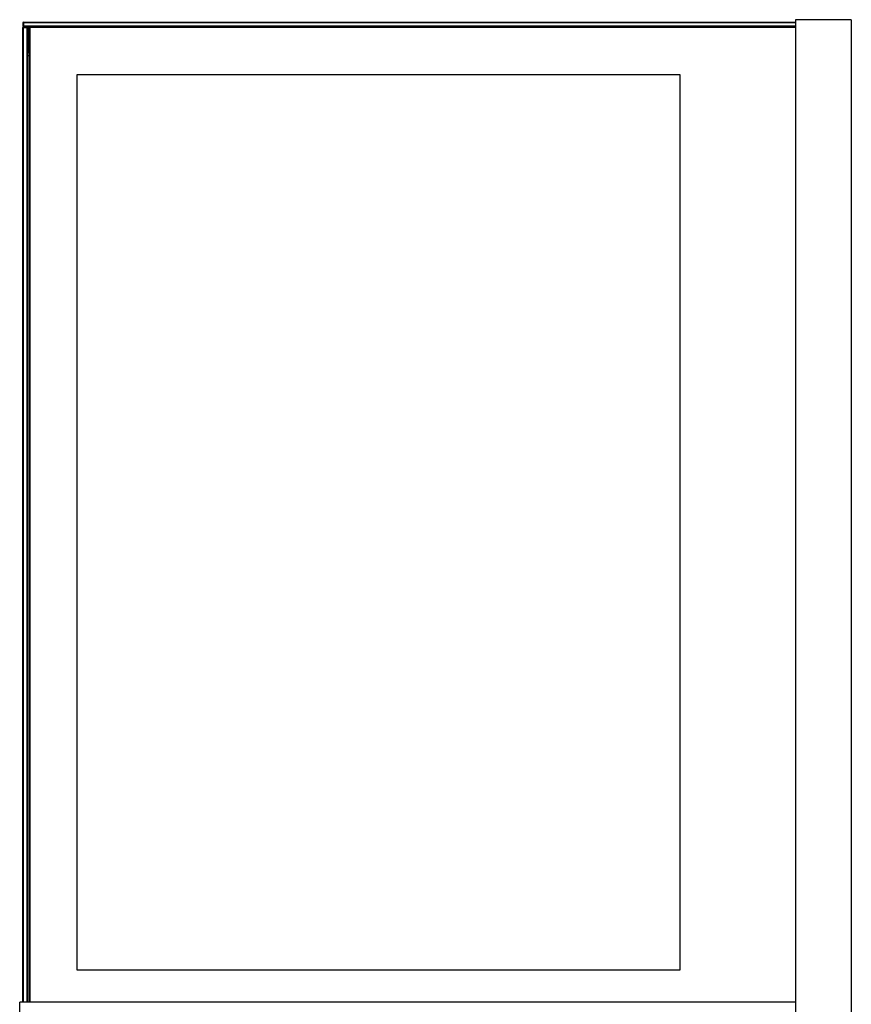
# Model space of a CAD drawing. Units: millimetres. Extents: x -1654 to 4724, y -188 to 3350.
# Drawn here: x 1880 to 2579, y 2523 to 3350 of the extents above; entities that cross this region are included whole.
import ezdxf

# ---------------------------------------------------------------- set-up
doc = ezdxf.new("R2010")
doc.units = ezdxf.units.MM
doc.header["$LTSCALE"] = 19.36
doc.layers.get('0').update_dxf_attribs({"linetype": 'CONTINUOUS'})

msp = doc.modelspace()

# ---------------------------------------------------------------- linework, layer by layer
at = {"color": 7, "linetype": 'Continuous'}
for p, q in [((2531.72, 3350.08), (2531.72, 2478.08)), ((2578.52, 3350.08), (2531.72, 3350.08)), ((2578.52, 3350.08), (2578.52, 2478.08)), ((1882.82, 3348.08), (1882.32, 3347.58)), ((1882.32, 3347.58), (1882.32, 3344.58)), ((1882.32, 3344.58), (1882.82, 3344.08)), ((1882.32, 3343.38), (1882.82, 3343.88)), ((1882.32, 2524.88), (1882.32, 3343.38)), ((1882.82, 3347.58), (1882.57, 3347.83)), ((1882.82, 3344.58), (1882.57, 3344.33)), ((1882.57, 3343.63), (1882.82, 3343.38)), ((1882.82, 3348.08), (2531.72, 3348.08)), ((1882.82, 3347.58), (1882.82, 3344.58)), ((1882.82, 3347.58), (2531.72, 3347.58)), ((2531.72, 3344.58), (1882.82, 3344.58)), ((2531.72, 3344.08), (1882.82, 3344.08)), ((1882.82, 3343.88), (1885.82, 3343.88)), ((1882.82, 2524.88), (1882.82, 3343.38)), ((1882.82, 3343.38), (1885.82, 3343.38)), ((1885.82, 3343.88), (1886.32, 3343.38)), ((1885.82, 3343.38), (1886.07, 3343.63)), ((1885.82, 3343.38), (1885.82, 2524.88)), ((1886.32, 3343.38), (1886.32, 2524.88)), ((1887.32, 3322.08), (1887.32, 3344.08)), ((1887.72, 3343.38), (1888.22, 3343.88)), ((1887.72, 3343.38), (1887.72, 2524.88)), ((1888.22, 3343.38), (1887.97, 3343.63)), ((2531.72, 3343.88), (1888.22, 3343.88)), ((1888.22, 3343.38), (1888.22, 2524.88)), ((2531.72, 3343.38), (1888.22, 3343.38)), ((1887.32, 3326.08), (1887.72, 3326.08)), ((1886.32, 3319.88), (1887.72, 3319.88)), ((1887.32, 3322.08), (1887.72, 3322.08)), ((1927.72, 3303.88), (1927.72, 2551.88)), ((2434.72, 3303.88), (1927.72, 3303.88)), ((2434.72, 2551.88), (2434.72, 3303.88)), ((1927.72, 2551.88), (2434.72, 2551.88)), ((1879.72, 2478.08), (1879.72, 2524.88)), ((2531.72, 2524.88), (1879.72, 2524.88))]:
    msp.add_line(p, q, dxfattribs=at)

doc.saveas('drawing.dxf')
